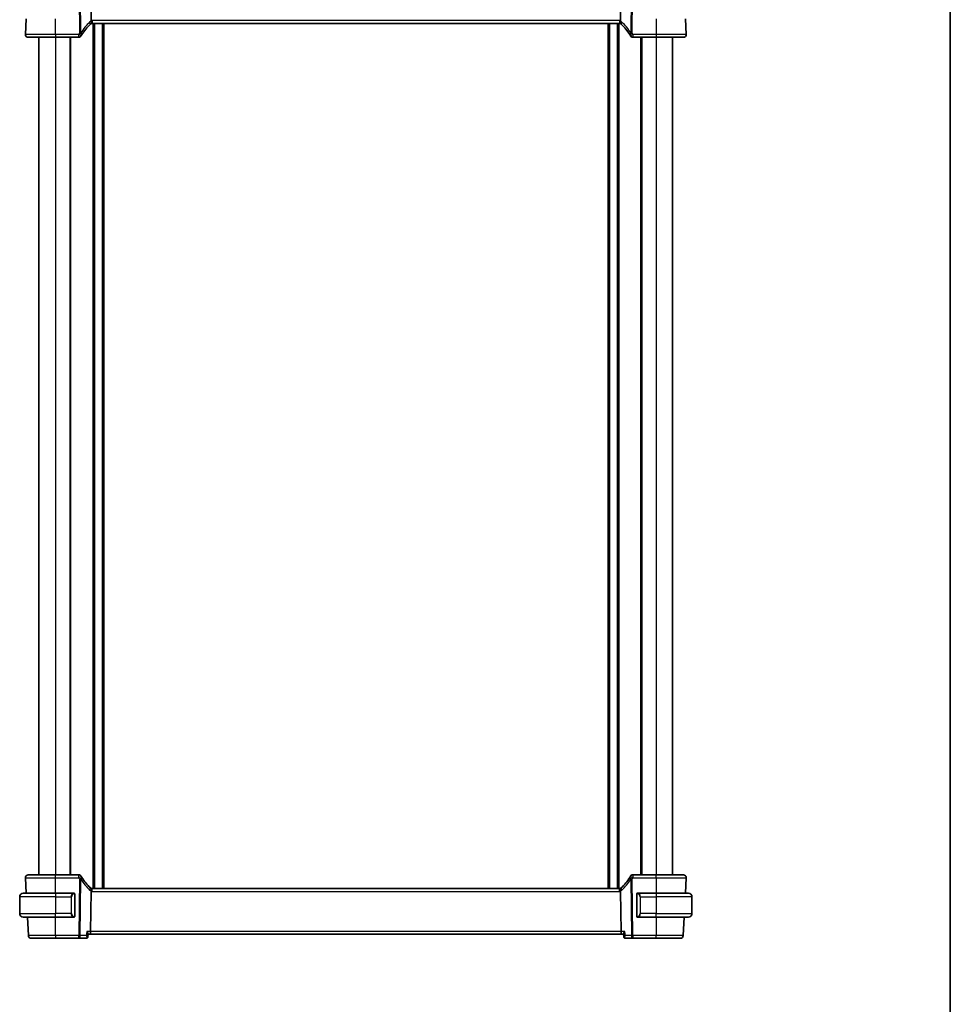
# Model space of a CAD drawing. Units: millimetres. Extents: x 0 to 7078, y 0 to 1124.
# Drawn here: x 2409 to 2747, y 583 to 941 of the extents above; entities that cross this region are included whole.
import ezdxf

# ---------------------------------------------------------------- set-up
doc = ezdxf.new("R2010")
doc.units = ezdxf.units.MM
for name, color, linetype, lineweight in [('Border (ISO)', 7, 'Continuous', 35), ('Visible (ISO)', 7, 'Continuous', 35), ('Visible Narrow (ISO)', 7, 'Continuous', 25)]:
    doc.layers.add(name, color=color, linetype=linetype, lineweight=lineweight)

# ---------------------------------------------------------------- blocks, each defined once
blk = doc.blocks.new('図面枠 tk図枠')
at = {"layer": 'Border (ISO)'}
blk.add_line((405.5, 289), (405.5, 8), dxfattribs=at)

msp = doc.modelspace()

# ---------------------------------------------------------------- linework, layer by layer
at = {"layer": 'Visible (ISO)'}
for p, q in [((2435.1472, 940.2819), (2434.9673, 954.8241)), ((2627.2959, 940.2819), (2627.4758, 954.8241)), ((2411.5727, 940.9717), (2411.2767, 935.3241)), ((2651.1664, 935.3241), (2650.8704, 940.9717)), ((2435.5555, 939.2717), (2626.8875, 939.2717)), ((2436.0215, 939.2717), (2436.0215, 625.2717)), ((2439.4215, 939.2717), (2439.4215, 625.2717)), ((2623.0215, 939.2717), (2623.0215, 625.2717)), ((2626.4215, 939.2717), (2626.4215, 625.2717)), ((2416.2215, 934.2717), (2416.2215, 630.2717)), ((2422.2208, 934.2717), (2430.6429, 934.2717)), ((2427.7215, 934.2717), (2427.7215, 630.2717)), ((2631.8002, 934.2717), (2640.2223, 934.2717)), ((2634.7215, 934.2717), (2634.7215, 630.2717)), ((2646.2215, 934.2717), (2646.2215, 630.2717)), ((2411.2767, 629.2194), (2411.5727, 623.5717)), ((2430.6429, 630.2717), (2422.2208, 630.2717)), ((2640.2223, 630.2717), (2631.8002, 630.2717)), ((2650.8704, 623.5717), (2651.1664, 629.2194)), ((2409.2215, 622.3217), (2409.2215, 616.2217)), ((2410.4715, 623.5717), (2422.2215, 623.5717)), ((2428.9261, 623.5717), (2422.2215, 623.5717)), ((2429.2215, 615.3448), (2429.2215, 623.1987)), ((2434.9673, 609.7194), (2435.1472, 624.2615)), ((2626.8875, 625.2717), (2435.5555, 625.2717)), ((2627.4758, 609.7194), (2627.2959, 624.2615)), ((2633.2215, 623.1987), (2633.2215, 615.3448)), ((2640.2215, 623.5717), (2633.517, 623.5717)), ((2640.2215, 623.5717), (2651.9715, 623.5717)), ((2653.2215, 622.3217), (2653.2215, 616.2217)), ((2422.2215, 614.9717), (2410.4715, 614.9717)), ((2412.0234, 614.9717), (2412.3773, 608.2194)), ((2422.2215, 614.9717), (2428.9261, 614.9717)), ((2633.517, 614.9717), (2640.2215, 614.9717)), ((2651.9715, 614.9717), (2640.2215, 614.9717)), ((2650.0658, 608.2194), (2650.4197, 614.9717)), ((2433.9527, 607.7672), (2434.0549, 608.8562)), ((2434.0469, 608.7717), (2434.7315, 608.7717)), ((2434.7315, 608.7717), (2627.7116, 608.7717)), ((2627.7116, 608.7717), (2628.3961, 608.7717)), ((2628.4904, 607.7672), (2628.3882, 608.8562)), ((2422.2217, 607.2717), (2430.713, 607.2717)), ((2430.713, 607.2717), (2433.4136, 607.2717)), ((2629.0294, 607.2717), (2631.7301, 607.2717)), ((2631.7301, 607.2717), (2640.2214, 607.2717))]:
    msp.add_line(p, q, dxfattribs=at)
for centre, radius, start, end in [((2448.7022, 924.5544), 20, 133.782959, 147.625696), ((2435.5555, 938.2717), 1, 108.763146, 133.782959), ((2435.5555, 938.2717), 1, 90, 108.763146), ((2626.8875, 938.2717), 1, 71.236854, 90), ((2626.8875, 938.2717), 1, 46.217041, 71.236854), ((2613.7409, 924.5544), 20, 32.374304, 46.217041), ((2412.2753, 935.2717), 1, 177, 270), ((2430.6429, 935.2717), 1, 270, 329.312838), ((2448.7022, 924.5544), 20, 147.625696, 149.312838), ((2613.7409, 924.5544), 20, 30.687162, 32.374304), ((2631.8002, 935.2717), 1, 210.687162, 270), ((2650.1678, 935.2717), 1, 270, 3), ((2412.2753, 629.2717), 1, 90, 183), ((2430.6429, 629.2717), 1, 30.687162, 90), ((2448.7022, 639.9891), 20, 210.687162, 212.374304), ((2448.7022, 639.9891), 20, 212.374304, 226.217041), ((2613.7409, 639.9891), 20, 313.782959, 327.625696), ((2613.7409, 639.9891), 20, 327.625696, 329.312838), ((2631.8002, 629.2717), 1, 90, 149.312838), ((2650.1678, 629.2717), 1, 357, 90), ((2435.5555, 626.2717), 1, 226.217041, 251.236854), ((2626.8875, 626.2717), 1, 288.763146, 313.782959), ((2410.4715, 622.3217), 1.25, 90, 180), ((2429.0215, 623.3717), 0.2, 0, 90), ((2435.5555, 626.2717), 1, 251.236854, 270), ((2626.8875, 626.2717), 1, 270, 288.763146), ((2633.4215, 623.3717), 0.2, 90, 180), ((2651.9715, 622.3217), 1.25, 0, 90), ((2410.4715, 616.2217), 1.25, 180, 270), ((2429.0215, 615.1717), 0.2, 270, 0), ((2633.4215, 615.1717), 0.2, 180, 270), ((2651.9715, 616.2217), 1.25, 270, 0), ((2413.3759, 608.2717), 1, 183, 270), ((2649.0672, 608.2717), 1, 270, 357)]:
    msp.add_arc(centre, radius, start, end, dxfattribs=at)
for centre, major_axis, start_param, end_param in [((2434.7315, 609.7717), (0, -1), 0, 1.51843645), ((2627.7116, 609.7717), (0, 1), 1.6231562, 3.14159265)]:
    msp.add_ellipse(centre, major_axis=major_axis, ratio=0.23606798, start_param=start_param, end_param=end_param, dxfattribs=at)
for points, knots in [([(2435.1472, 940.2819), (2435.1478, 940.2354), (2435.1546, 940.1897), (2435.1683, 940.1442), (2435.1686, 940.1432), (2435.1689, 940.1422)], [-0.5426836161, -0.5426836161, -0.5426836161, -0.5426836161, -0.5211963992, -0.5211963992, -0.5207117404, -0.5207117404, -0.5207117404, -0.5207117404]), ([(2435.2339, 939.2186), (2435.2342, 939.2187), (2435.2346, 939.2188), (2435.2483, 939.2238), (2435.2598, 939.2337), (2435.2787, 939.2634), (2435.2861, 939.2828), (2435.3021, 939.3529), (2435.3054, 939.4157), (2435.296, 939.5782), (2435.2821, 939.6787), (2435.2369, 939.9015), (2435.2062, 940.021), (2435.1689, 940.1422)], [-0.149410835, -0.149410835, -0.149410835, -0.149410835, -0.148945584, -0.148945584, -0.130024629, -0.130024629, -0.111660977, -0.111660977, -0.076472501, -0.076472501, -0.038195181, -0.038195181, 0, 0, 0, 0]), ([(2627.2092, 939.2186), (2627.2089, 939.2187), (2627.2085, 939.2188), (2627.1953, 939.2236), (2627.1841, 939.233), (2627.1654, 939.2613), (2627.1578, 939.2802), (2627.141, 939.3503), (2627.1375, 939.4148), (2627.1473, 939.5794), (2627.1611, 939.6791), (2627.2061, 939.9011), (2627.2369, 940.0208), (2627.2742, 940.1422)], [-0.14941647, -0.14941647, -0.14941647, -0.14941647, -0.148946586, -0.148946586, -0.130707111, -0.130707111, -0.112499718, -0.112499718, -0.076213961, -0.076213961, -0.038261464, -0.038261464, 0, 0, 0, 0]), ([(2412.2753, 934.2717), (2412.2753, 934.2717), (2412.4256, 934.2717), (2413.1898, 934.2717), (2414.0313, 934.2717), (2416.3103, 934.2717), (2417.7666, 934.2717), (2420.2763, 934.2717), (2421.2485, 934.2717), (2422.2208, 934.2717)], [-0.78539797, -0.78539797, -0.78539797, -0.78539797, -0.48539864, -0.48539864, -0.00539966, -0.00539966, 0.49210317, 0.49210317, 0.78539797, 0.78539797, 0.78539797, 0.78539797]), ([(2640.2223, 934.2717), (2641.2168, 934.2717), (2642.2112, 934.2717), (2644.6816, 934.2717), (2646.0855, 934.2717), (2648.3892, 934.2717), (2649.2662, 934.2717), (2650.0242, 934.2717), (2650.1678, 934.2717), (2650.1678, 934.2717)], [-0.78539797, -0.78539797, -0.78539797, -0.78539797, -0.48539864, -0.48539864, -0.00539966, -0.00539966, 0.49210317, 0.49210317, 0.78539797, 0.78539797, 0.78539797, 0.78539797]), ([(2422.2208, 630.2717), (2421.2263, 630.2717), (2420.2319, 630.2717), (2417.7615, 630.2717), (2416.3576, 630.2717), (2414.0539, 630.2717), (2413.1769, 630.2717), (2412.4189, 630.2717), (2412.2753, 630.2717), (2412.2753, 630.2717)], [-0.78539797, -0.78539797, -0.78539797, -0.78539797, -0.48539864, -0.48539864, -0.00539966, -0.00539966, 0.49210317, 0.49210317, 0.78539797, 0.78539797, 0.78539797, 0.78539797]), ([(2650.1678, 630.2717), (2650.1678, 630.2717), (2650.0175, 630.2717), (2649.2533, 630.2717), (2648.4118, 630.2717), (2646.1327, 630.2717), (2644.6765, 630.2717), (2642.1668, 630.2717), (2641.1945, 630.2717), (2640.2223, 630.2717)], [-0.78539797, -0.78539797, -0.78539797, -0.78539797, -0.48539864, -0.48539864, -0.00539966, -0.00539966, 0.49210317, 0.49210317, 0.78539797, 0.78539797, 0.78539797, 0.78539797]), ([(2429.2215, 623.1987), (2429.2215, 623.2678), (2429.2215, 623.36), (2429.2215, 623.3699), (2429.2215, 623.3716), (2429.2215, 623.3717), (2429.2215, 623.3717)], [0, 0, 0, 0, 0.85253061, 0.85253061, 0.85253061, 1, 1, 1, 1]), ([(2435.2339, 625.3249), (2435.2342, 625.3248), (2435.2346, 625.3246), (2435.2478, 625.3199), (2435.259, 625.3104), (2435.2777, 625.2821), (2435.2852, 625.2633), (2435.3021, 625.1932), (2435.3055, 625.1287), (2435.2958, 624.964), (2435.282, 624.8643), (2435.237, 624.6424), (2435.2062, 624.5226), (2435.1689, 624.4012)], [-0.14941647, -0.14941647, -0.14941647, -0.14941647, -0.148946586, -0.148946586, -0.130707111, -0.130707111, -0.112499718, -0.112499718, -0.076213961, -0.076213961, -0.038261464, -0.038261464, 0, 0, 0, 0]), ([(2627.2092, 625.3249), (2627.2089, 625.3248), (2627.2085, 625.3246), (2627.1948, 625.3197), (2627.1833, 625.3097), (2627.1644, 625.2801), (2627.1569, 625.2607), (2627.1409, 625.1905), (2627.1377, 625.1277), (2627.1471, 624.9652), (2627.161, 624.8647), (2627.2062, 624.642), (2627.2369, 624.5224), (2627.2742, 624.4012)], [-0.149410835, -0.149410835, -0.149410835, -0.149410835, -0.148945584, -0.148945584, -0.130024629, -0.130024629, -0.111660977, -0.111660977, -0.076472501, -0.076472501, -0.038195181, -0.038195181, 0, 0, 0, 0]), ([(2627.2959, 624.2615), (2627.2953, 624.308), (2627.2885, 624.3538), (2627.2748, 624.3992), (2627.2745, 624.4002), (2627.2742, 624.4012)], [-0.5426836161, -0.5426836161, -0.5426836161, -0.5426836161, -0.5211963992, -0.5211963992, -0.5207117404, -0.5207117404, -0.5207117404, -0.5207117404]), ([(2633.2215, 623.3717), (2633.2215, 623.3717), (2633.2215, 623.3114), (2633.2215, 623.2361), (2633.2215, 623.2232), (2633.2215, 623.2105), (2633.2215, 623.1987)], [0, 0, 0, 0, 0.85378669, 0.85378669, 0.85378669, 1, 1, 1, 1]), ([(2429.2215, 615.1717), (2429.2215, 615.1717), (2429.2215, 615.232), (2429.2215, 615.3074), (2429.2215, 615.3203), (2429.2215, 615.3329), (2429.2215, 615.3448)], [0, 0, 0, 0, 0.85378669, 0.85378669, 0.85378669, 1, 1, 1, 1]), ([(2633.2215, 615.3448), (2633.2215, 615.2757), (2633.2215, 615.1835), (2633.2215, 615.1736), (2633.2215, 615.1718), (2633.2215, 615.1717), (2633.2215, 615.1717)], [0, 0, 0, 0, 0.85253061, 0.85253061, 0.85253061, 1, 1, 1, 1]), ([(2434.0549, 608.8562), (2434.0553, 608.8603), (2434.0555, 608.8647), (2434.0567, 608.9207), (2434.038, 608.9887), (2433.9677, 609.155), (2433.9109, 609.257), (2433.7696, 609.4761), (2433.6826, 609.5953), (2433.5854, 609.7164), (2433.5842, 609.7179), (2433.583, 609.7194)], [-0.138206269, -0.138206269, -0.138206269, -0.138206269, -0.134797906, -0.134797906, -0.095202634, -0.095202634, -0.048939792, -0.048939792, 0, 0, 0.000608402, 0.000608402, 0.000608402, 0.000608402]), ([(2433.6714, 607.3372), (2433.7063, 607.3561), (2433.7408, 607.3799), (2433.8031, 607.435), (2433.8309, 607.4662), (2433.8768, 607.5309), (2433.895, 607.5642), (2433.9229, 607.6283), (2433.9327, 607.6591), (2433.9464, 607.7164), (2433.9504, 607.7429), (2433.9527, 607.7672)], [-0.0823705085, -0.0823705085, -0.0823705085, -0.0823705085, -0.0796210358, -0.0796210358, -0.0768715631, -0.0768715631, -0.0741220905, -0.0741220905, -0.0713726178, -0.0713726178, -0.0686231451, -0.0686231451, -0.0686231451, -0.0686231451]), ([(2628.8601, 609.7194), (2628.8589, 609.7179), (2628.8577, 609.7164), (2628.7777, 609.6167), (2628.705, 609.5189), (2628.5801, 609.3343), (2628.5267, 609.2463), (2628.437, 609.0731), (2628.4036, 608.9887), (2628.3878, 608.8971), (2628.3864, 608.8753), (2628.3882, 608.8562)], [-0.165483398, -0.165483398, -0.165483398, -0.165483398, -0.164879696, -0.164879696, -0.125012557, -0.125012557, -0.086671892, -0.086671892, -0.043238116, -0.043238116, -0.027754739, -0.027754739, -0.027754739, -0.027754739]), ([(2628.4904, 607.7672), (2628.4927, 607.7429), (2628.4967, 607.7164), (2628.5104, 607.6591), (2628.5202, 607.6283), (2628.548, 607.5642), (2628.5663, 607.5309), (2628.6122, 607.4662), (2628.64, 607.435), (2628.7023, 607.3799), (2628.7367, 607.3561), (2628.7717, 607.3372)], [-0.0137473633, -0.0137473633, -0.0137473633, -0.0137473633, -0.0109978907, -0.0109978907, -0.008248418, -0.008248418, -0.0054989453, -0.0054989453, -0.0027494727, -0.0027494727, 0, 0, 0, 0]), ([(2413.3759, 607.2717), (2413.3759, 607.2717), (2413.5096, 607.2717), (2414.1892, 607.2717), (2414.9377, 607.2717), (2416.8767, 607.2717), (2418.0403, 607.2717), (2420.2419, 607.2717), (2421.2318, 607.2717), (2422.2217, 607.2717)], [-0.78539802, -0.78539802, -0.78539802, -0.78539802, -0.48539865, -0.48539865, -0.00539962, -0.00539962, 0.44964056, 0.44964056, 0.78539802, 0.78539802, 0.78539802, 0.78539802]), ([(2433.4136, 607.2717), (2433.4336, 607.2717), (2433.4535, 607.2729), (2433.4922, 607.2772), (2433.5111, 607.2803), (2433.5474, 607.2883), (2433.5649, 607.2932), (2433.5982, 607.3041), (2433.614, 607.3102), (2433.644, 607.3232), (2433.6581, 607.3301), (2433.6714, 607.3372)], [0, 0, 0, 0, 0.00152400709, 0.00152400709, 0.00304801418, 0.00304801418, 0.00457202127, 0.00457202127, 0.00609602836, 0.00609602836, 0.00762003546, 0.00762003546, 0.00762003546, 0.00762003546]), ([(2628.7717, 607.3372), (2628.785, 607.3301), (2628.7991, 607.3232), (2628.8291, 607.3102), (2628.8449, 607.3041), (2628.8782, 607.2932), (2628.8957, 607.2883), (2628.932, 607.2803), (2628.9509, 607.2772), (2628.9896, 607.2729), (2629.0094, 607.2717), (2629.0294, 607.2717)], [0, 0, 0, 0, 0.00152400709, 0.00152400709, 0.00304801418, 0.00304801418, 0.00457202127, 0.00457202127, 0.00609602837, 0.00609602837, 0.00762003546, 0.00762003546, 0.00762003546, 0.00762003546]), ([(2640.2214, 607.2717), (2641.2113, 607.2717), (2642.2012, 607.2717), (2644.4028, 607.2717), (2645.5664, 607.2717), (2647.5054, 607.2717), (2648.2539, 607.2717), (2648.9335, 607.2717), (2649.0672, 607.2717), (2649.0672, 607.2717)], [-0.78539802, -0.78539802, -0.78539802, -0.78539802, -0.44964056, -0.44964056, 0.00539962, 0.00539962, 0.48539865, 0.48539865, 0.78539802, 0.78539802, 0.78539802, 0.78539802])]:
    msp.add_open_spline(points, degree=3, knots=knots, dxfattribs=at)
for points in [[(2627.2742, 940.1422), (2627.2881, 940.1874), (2627.2953, 940.2341), (2627.2959, 940.2819)], [(2428.9261, 623.5717), (2428.9283, 623.5717), (2428.9302, 623.5717), (2428.932, 623.5717)], [(2428.9622, 623.5717), (2428.9508, 623.5717), (2428.94, 623.5717), (2428.9324, 623.5717)], [(2428.9689, 623.5717), (2428.9734, 623.5717), (2428.9778, 623.5717), (2428.9819, 623.5717)], [(2429.0215, 623.5717), (2429.0215, 623.5717), (2428.9976, 623.5717), (2428.9731, 623.5717)], [(2435.1689, 624.4012), (2435.155, 624.3561), (2435.1478, 624.3093), (2435.1472, 624.2615)], [(2633.47, 623.5717), (2633.4455, 623.5717), (2633.4215, 623.5717), (2633.4215, 623.5717)], [(2633.4612, 623.5717), (2633.4653, 623.5717), (2633.4697, 623.5717), (2633.4742, 623.5717)], [(2633.4912, 623.5717), (2633.4879, 623.5717), (2633.4844, 623.5717), (2633.4809, 623.5717)], [(2633.4877, 623.5717), (2633.497, 623.5717), (2633.5056, 623.5717), (2633.517, 623.5717)], [(2428.9554, 614.9717), (2428.9461, 614.9717), (2428.9375, 614.9717), (2428.9261, 614.9717)], [(2428.9519, 614.9717), (2428.9552, 614.9717), (2428.9587, 614.9717), (2428.9622, 614.9717)], [(2428.9819, 614.9717), (2428.9778, 614.9717), (2428.9734, 614.9717), (2428.9689, 614.9717)], [(2428.9731, 614.9717), (2428.9976, 614.9717), (2429.0215, 614.9717), (2429.0215, 614.9717)], [(2633.4215, 614.9717), (2633.4215, 614.9717), (2633.4455, 614.9717), (2633.47, 614.9717)], [(2633.4742, 614.9717), (2633.4697, 614.9717), (2633.4653, 614.9717), (2633.4612, 614.9717)], [(2633.4809, 614.9717), (2633.4923, 614.9717), (2633.503, 614.9717), (2633.5106, 614.9717)], [(2633.517, 614.9717), (2633.5148, 614.9717), (2633.5129, 614.9717), (2633.5111, 614.9717)]]:
    msp.add_open_spline(points, degree=3, dxfattribs=at)
at = {"layer": 'Visible Narrow (ISO)'}
for p, q in [((2430.713, 956.3241), (2430.9663, 935.8511)), ((2431.4129, 935.8511), (2431.1596, 956.3241)), ((2631.2835, 956.3241), (2631.0302, 935.8511)), ((2631.4768, 935.8511), (2631.7301, 956.3241)), ((2422.2208, 935.3241), (2422.2183, 940.9717)), ((2435.5555, 940.3241), (2435.5555, 939.2717)), ((2626.8875, 940.3241), (2435.5555, 940.3241)), ((2626.8875, 940.3241), (2626.8875, 939.2717)), ((2640.2247, 940.9717), (2640.2223, 935.3241)), ((2435.7215, 939.2717), (2435.7215, 625.2717)), ((2436.3215, 939.2717), (2436.3215, 625.2717)), ((2439.1215, 939.2717), (2439.1215, 625.2717)), ((2439.7215, 939.2717), (2439.7215, 625.2717)), ((2622.7215, 939.2717), (2622.7215, 625.2717)), ((2623.3215, 939.2717), (2623.3215, 625.2717)), ((2626.1215, 939.2717), (2626.1215, 625.2717)), ((2626.7215, 939.2717), (2626.7215, 625.2717)), ((2422.2208, 935.3241), (2422.2208, 934.2717)), ((2430.6429, 935.3241), (2422.2208, 935.3241)), ((2422.2215, 934.2717), (2422.2215, 630.2717)), ((2427.4215, 934.2717), (2427.4215, 630.2717)), ((2430.6429, 934.2717), (2430.6429, 935.3241)), ((2631.8002, 935.3241), (2631.8002, 934.2717)), ((2640.2223, 935.3241), (2631.8002, 935.3241)), ((2635.0215, 934.2717), (2635.0215, 630.2717)), ((2640.2215, 934.2717), (2640.2215, 630.2717)), ((2640.2223, 935.3241), (2640.2223, 934.2717)), ((2422.2183, 623.5717), (2422.2208, 629.2194)), ((2422.2208, 629.2194), (2422.2208, 630.2717)), ((2422.2208, 629.2194), (2430.6429, 629.2194)), ((2430.6429, 629.2194), (2430.6429, 630.2717)), ((2631.8002, 630.2717), (2631.8002, 629.2194)), ((2631.8002, 629.2194), (2640.2223, 629.2194)), ((2640.2223, 629.2194), (2640.2223, 630.2717)), ((2640.2223, 629.2194), (2640.2247, 623.5717)), ((2430.9663, 628.6923), (2430.713, 608.2194)), ((2431.1596, 608.2194), (2431.4129, 628.6923)), ((2631.0302, 628.6923), (2631.2835, 608.2194)), ((2631.7301, 608.2194), (2631.4768, 628.6923)), ((2422.2215, 622.3217), (2409.2215, 622.3217)), ((2422.2215, 623.5717), (2422.2215, 622.3217)), ((2422.2215, 622.3217), (2427.8887, 622.3217)), ((2422.2215, 622.3217), (2422.2215, 616.2217)), ((2427.8887, 622.3217), (2428.0301, 622.3217)), ((2427.8887, 622.3217), (2427.8887, 616.2217)), ((2428.0301, 616.2217), (2428.0301, 622.3217)), ((2429.163, 623.1987), (2429.2215, 623.1987)), ((2429.163, 623.1987), (2429.163, 615.3448)), ((2435.5555, 624.2194), (2435.5555, 625.2717)), ((2435.5555, 624.2194), (2626.8875, 624.2194)), ((2626.8875, 624.2194), (2626.8875, 625.2717)), ((2633.2215, 623.1987), (2633.2801, 623.1987)), ((2633.2801, 615.3448), (2633.2801, 623.1987)), ((2634.5544, 622.3217), (2634.413, 622.3217)), ((2634.413, 622.3217), (2634.413, 616.2217)), ((2634.5544, 616.2217), (2634.5544, 622.3217)), ((2634.5544, 622.3217), (2640.2215, 622.3217)), ((2640.2215, 623.5717), (2640.2215, 622.3217)), ((2653.2215, 622.3217), (2640.2215, 622.3217)), ((2640.2215, 622.3217), (2640.2215, 616.2217)), ((2409.2215, 616.2217), (2422.2215, 616.2217)), ((2427.8887, 616.2217), (2422.2215, 616.2217)), ((2422.2215, 614.9717), (2422.2215, 616.2217)), ((2422.2217, 608.2194), (2422.2243, 614.9717)), ((2427.8887, 616.2217), (2428.0301, 616.2217)), ((2429.2215, 615.3448), (2429.163, 615.3448)), ((2633.2801, 615.3448), (2633.2215, 615.3448)), ((2634.5544, 616.2217), (2634.413, 616.2217)), ((2640.2215, 616.2217), (2634.5544, 616.2217)), ((2640.2188, 614.9717), (2640.2214, 608.2194)), ((2640.2215, 614.9717), (2640.2215, 616.2217)), ((2640.2215, 616.2217), (2653.2215, 616.2217)), ((2422.2217, 608.2194), (2422.2217, 607.2717)), ((2430.713, 608.2194), (2422.2217, 608.2194)), ((2430.713, 607.2717), (2430.713, 608.2194)), ((2433.4422, 608.2194), (2431.1596, 608.2194)), ((2434.9673, 609.7194), (2433.583, 609.7194)), ((2627.4758, 609.7194), (2434.9673, 609.7194)), ((2628.8601, 609.7194), (2627.4758, 609.7194)), ((2631.2835, 608.2194), (2629.0009, 608.2194)), ((2631.7301, 608.2194), (2631.7301, 607.2717)), ((2640.2214, 608.2194), (2631.7301, 608.2194)), ((2640.2214, 607.2717), (2640.2214, 608.2194))]:
    msp.add_line(p, q, dxfattribs=at)
for centre, radius, start, end in [((2436.0021, 938.3241), 2, 114.622183, 133.782959), ((2435.5555, 938.3241), 2, 90, 101.78158), ((2626.8875, 938.3241), 2, 78.21842, 90), ((2626.4409, 938.3241), 2, 46.217041, 65.377817), ((2449.1488, 924.6067), 21, 133.782959, 147.625696), ((2613.2943, 924.6067), 21, 32.374304, 46.217041), ((2448.7022, 924.6067), 21, 147.625696, 149.312838), ((2613.7409, 924.6067), 21, 30.687162, 32.374304), ((2448.7022, 639.9367), 21, 210.687162, 212.374304), ((2613.7409, 639.9367), 21, 327.625696, 329.312838), ((2449.1488, 639.9367), 21, 212.374304, 226.217041), ((2613.2943, 639.9367), 21, 313.782959, 327.625696), ((2429.0801, 622.3217), 1.05, 95.978249, 180), ((2436.0021, 626.2194), 2, 226.217041, 245.377817), ((2435.5555, 626.2194), 2, 258.21842, 270), ((2626.8875, 626.2194), 2, 270, 281.78158), ((2626.4409, 626.2194), 2, 294.622183, 313.782959), ((2633.363, 622.3217), 1.05, 0, 84.021751), ((2429.0801, 616.2217), 1.05, 180, 264.021751), ((2633.363, 616.2217), 1.05, 275.978249, 0)]:
    msp.add_arc(centre, radius, start, end, dxfattribs=at)
for centre, major_axis, ratio, start_param, end_param in [((2434.1717, 939.7157), (0.6919, -0.722), 0.37261087, 0, 1.29612461), ((2628.2714, 939.7157), (-0.6919, -0.722), 0.37261087, 4.98706067, 6.28318528), ((2430.6429, 935.2717), (0.86, -0.5104), 0.04502324, 0, 1.59750917), ((2430.9663, 935.7988), (-0.9999, -0.0124), 0.05233196, 4.24874096, 4.71174154), ((2430.9663, 935.7988), (0.8446, -0.5354), 0.04421865, 0, 1.59882319), ((2430.9663, 935.7988), (0.8446, -0.5354), 0.30236271, 0, 1.21412011), ((2631.4768, 935.7988), (-0.8446, -0.5354), 0.30236271, 5.06906517, 6.28318531), ((2631.4768, 935.7988), (-0.8446, -0.5354), 0.04421865, 4.68436213, 6.28318531), ((2631.8002, 935.2717), (-0.86, -0.5104), 0.04502324, 4.68567614, 6.28318531), ((2631.4768, 935.7988), (-0.9999, 0.0124), 0.05233196, 4.71303642, 5.17603701), ((2430.6429, 629.2717), (0.86, 0.5104), 0.04502324, 4.68567614, 6.28318531), ((2430.9663, 628.7447), (0.8446, 0.5354), 0.04421865, 4.68436212, 6.28318531), ((2430.9663, 628.7447), (0.8446, 0.5354), 0.30236271, 5.06906516, 6.28318531), ((2631.4768, 628.7447), (-0.8446, 0.5354), 0.30236271, 0, 1.21412014), ((2631.4768, 628.7447), (-0.8446, 0.5354), 0.04421865, 0, 1.59882318), ((2631.8002, 629.2717), (-0.86, 0.5104), 0.04502324, 0, 1.59750917), ((2430.9663, 628.7447), (0.9999, -0.0124), 0.05233196, 4.71303642, 5.17603701), ((2434.1717, 624.8278), (0.6919, 0.722), 0.37261087, 4.98706069, 6.28318531), ((2628.2714, 624.8278), (-0.6919, 0.722), 0.37261087, 0, 1.29612462), ((2631.4768, 628.7447), (0.9999, 0.0124), 0.05233196, 4.24874095, 4.71174154), ((2428.9387, 622.3217), (0, -1.25), 0.84, 3.24593277, 4.71238898), ((2428.8293, 623.366), (-0.0208, 0.1989), 0.70517612, 4.63867644, 6.13576022), ((2633.6137, 623.366), (0.0208, 0.1989), 0.70517612, 0.14742509, 1.64450887), ((2633.5044, 622.3217), (0, 1.25), 0.84, 4.71238898, 6.17884519), ((2428.9387, 616.2217), (0, -1.25), 0.84, 4.71238898, 6.17884519), ((2428.8293, 615.1774), (-0.0208, -0.1989), 0.70517612, 0.14742509, 1.64450887), ((2633.6137, 615.1774), (0.0208, -0.1989), 0.70517612, 4.63867644, 6.13576022), ((2633.5044, 616.2217), (0, 1.25), 0.84, 3.24593277, 4.71238898), ((2430.713, 608.2717), (0, -1), 0.4472136, 0, 1.51843645), ((2430.713, 608.2717), (-0.9999, 0.0124), 0.05233196, 1.57144377, 2.03444435), ((2631.7301, 608.2717), (-0.9999, -0.0124), 0.05233196, 1.1071483, 1.57014889), ((2631.7301, 608.2717), (0, -1), 0.4472136, 4.76474886, 6.28318531), ((2433.434, 607.7773), (0.2374, -0.4401), 0.95115446, 5.8366481, 6.28318531), ((2629.0091, 607.7773), (-0.2374, -0.4401), 0.95115446, 0, 0.44653721)]:
    msp.add_ellipse(centre, major_axis=major_axis, ratio=ratio, start_param=start_param, end_param=end_param, dxfattribs=at)
for points, knots in [([(2422.2208, 935.3241), (2421.1509, 935.324), (2420.0811, 935.324), (2417.3194, 935.3239), (2415.7169, 935.3239), (2413.209, 935.3239), (2412.283, 935.3239), (2411.4421, 935.324), (2411.2767, 935.324), (2411.2767, 935.3241)], [-0.78539795, -0.78539795, -0.78539795, -0.78539795, -0.49210317, -0.49210317, 0.00539966, 0.00539966, 0.48539864, 0.48539864, 0.78539797, 0.78539797, 0.78539797, 0.78539797]), ([(2651.1664, 935.3241), (2651.1664, 935.324), (2651.0084, 935.324), (2650.1743, 935.3239), (2649.2093, 935.3239), (2646.6742, 935.3239), (2645.1293, 935.3239), (2642.4109, 935.324), (2641.3167, 935.324), (2640.2223, 935.3241)], [-0.78539795, -0.78539795, -0.78539795, -0.78539795, -0.49210317, -0.49210317, 0.00539966, 0.00539966, 0.48539864, 0.48539864, 0.78539797, 0.78539797, 0.78539797, 0.78539797]), ([(2411.2767, 629.2194), (2411.2767, 629.2194), (2411.4347, 629.2195), (2412.2687, 629.2195), (2413.2338, 629.2196), (2415.7689, 629.2196), (2417.3138, 629.2195), (2420.0322, 629.2195), (2421.1264, 629.2194), (2422.2208, 629.2194)], [-0.78539795, -0.78539795, -0.78539795, -0.78539795, -0.49210317, -0.49210317, 0.00539966, 0.00539966, 0.48539864, 0.48539864, 0.78539797, 0.78539797, 0.78539797, 0.78539797]), ([(2640.2223, 629.2194), (2641.2922, 629.2194), (2642.362, 629.2195), (2645.1237, 629.2195), (2646.7262, 629.2196), (2649.2341, 629.2196), (2650.1601, 629.2195), (2651.001, 629.2195), (2651.1664, 629.2194), (2651.1664, 629.2194)], [-0.78539795, -0.78539795, -0.78539795, -0.78539795, -0.49210317, -0.49210317, 0.00539966, 0.00539966, 0.48539864, 0.48539864, 0.78539797, 0.78539797, 0.78539797, 0.78539797]), ([(2428.9708, 623.366), (2429.0381, 623.3731), (2429.1491, 623.3306), (2429.1608, 623.2463), (2429.1628, 623.2318), (2429.163, 623.2151), (2429.163, 623.1987)], [0, 0, 0, 0, 0.85304448, 0.85304448, 0.85304448, 1, 1, 1, 1]), ([(2633.2801, 623.1987), (2633.2801, 623.2766), (2633.32, 623.3431), (2633.3887, 623.3615), (2633.4186, 623.3695), (2633.4483, 623.3685), (2633.4723, 623.366)], [0, 0, 0, 0, 0.69625733, 0.69625733, 0.69625733, 1, 1, 1, 1]), ([(2429.163, 615.3448), (2429.163, 615.2668), (2429.1231, 615.2004), (2429.0544, 615.1819), (2429.0245, 615.1739), (2428.9947, 615.1749), (2428.9708, 615.1774)], [0, 0, 0, 0, 0.69625733, 0.69625733, 0.69625733, 1, 1, 1, 1]), ([(2633.4723, 615.1774), (2633.405, 615.1704), (2633.294, 615.2129), (2633.2823, 615.2972), (2633.2803, 615.3117), (2633.2801, 615.3283), (2633.2801, 615.3448)], [0, 0, 0, 0, 0.85304448, 0.85304448, 0.85304448, 1, 1, 1, 1]), ([(2422.2217, 608.2194), (2421.12, 608.2194), (2420.0184, 608.2195), (2417.5683, 608.2195), (2416.2733, 608.2195), (2414.1154, 608.2195), (2413.2824, 608.2195), (2412.526, 608.2195), (2412.3773, 608.2194), (2412.3773, 608.2194)], [-0.78539801, -0.78539801, -0.78539801, -0.78539801, -0.44964056, -0.44964056, 0.00539962, 0.00539962, 0.48539865, 0.48539865, 0.78539802, 0.78539802, 0.78539802, 0.78539802]), ([(2433.9527, 607.7672), (2433.9534, 607.7748), (2433.9519, 607.7834), (2433.9404, 607.8152), (2433.9212, 607.8425), (2433.8525, 607.9186), (2433.7907, 607.9724), (2433.6387, 608.0893), (2433.5449, 608.1541), (2433.4422, 608.2194)], [-0.0686231451, -0.0686231451, -0.0686231451, -0.0686231451, -0.0623240612, -0.0623240612, -0.0474710892, -0.0474710892, -0.0243556676, -0.0243556676, 0.0004171574, 0.0004171574, 0.0004171574, 0.0004171574]), ([(2433.4422, 608.2194), (2433.4895, 608.0983), (2433.5274, 607.9772), (2433.5765, 607.7565), (2433.5897, 607.6538), (2433.5877, 607.5063), (2433.5809, 607.4529), (2433.555, 607.371), (2433.5383, 607.3397), (2433.5017, 607.3017), (2433.4855, 607.2904), (2433.4673, 607.2829)], [-0.0004171574, -0.0004171574, -0.0004171574, -0.0004171574, 0.0243556676, 0.0243556676, 0.0474710892, 0.0474710892, 0.0623240612, 0.0623240612, 0.0746603364, 0.0746603364, 0.0823705085, 0.0823705085, 0.0823705085, 0.0823705085]), ([(2629.0009, 608.2194), (2628.8825, 608.1441), (2628.7764, 608.0699), (2628.6183, 607.9435), (2628.5604, 607.8897), (2628.5015, 607.8136), (2628.4885, 607.787), (2628.4904, 607.7672)], [-0.0827876659, -0.0827876659, -0.0827876659, -0.0827876659, -0.0542289417, -0.0542289417, -0.0301271899, -0.0301271899, -0.0137473633, -0.0137473633, -0.0137473633, -0.0137473633]), ([(2628.9758, 607.2829), (2628.9485, 607.2942), (2628.9256, 607.3142), (2628.8792, 607.3831), (2628.8632, 607.4418), (2628.8495, 607.5983), (2628.8585, 607.7015), (2628.9044, 607.9408), (2628.9463, 608.0798), (2629.0009, 608.2194)], [0, 0, 0, 0, 0.0115873807, 0.0115873807, 0.0301271899, 0.0301271899, 0.0542289417, 0.0542289417, 0.0827876659, 0.0827876659, 0.0827876659, 0.0827876659]), ([(2650.0658, 608.2194), (2650.0658, 608.2194), (2649.9171, 608.2195), (2649.1607, 608.2195), (2648.3277, 608.2195), (2646.1698, 608.2195), (2644.8748, 608.2195), (2642.4247, 608.2195), (2641.3231, 608.2194), (2640.2214, 608.2194)], [-0.78539802, -0.78539802, -0.78539802, -0.78539802, -0.48539865, -0.48539865, -0.00539962, -0.00539962, 0.44964056, 0.44964056, 0.78539801, 0.78539801, 0.78539801, 0.78539801]), ([(2433.4673, 607.2829), (2433.4583, 607.2792), (2433.4494, 607.2764), (2433.4315, 607.2727), (2433.4225, 607.2717), (2433.4136, 607.2717)], [-0.00762003546, -0.00762003546, -0.00762003546, -0.00762003546, -0.00381001773, -0.00381001773, 0, 0, 0, 0]), ([(2629.0294, 607.2717), (2629.0206, 607.2717), (2629.0116, 607.2727), (2628.9937, 607.2764), (2628.9847, 607.2792), (2628.9758, 607.2829)], [-0.00762003546, -0.00762003546, -0.00762003546, -0.00762003546, -0.00381001773, -0.00381001773, 0, 0, 0, 0])]:
    msp.add_open_spline(points, degree=3, knots=knots, dxfattribs=at)
for points in [[(2428.9261, 623.5717), (2428.9173, 623.5717), (2428.8398, 623.5662), (2428.8293, 623.5649)], [(2633.6137, 623.5649), (2633.6033, 623.5662), (2633.5258, 623.5717), (2633.517, 623.5717)], [(2428.8293, 614.9785), (2428.8398, 614.9772), (2428.9173, 614.9717), (2428.9261, 614.9717)], [(2633.517, 614.9717), (2633.5258, 614.9717), (2633.6033, 614.9772), (2633.6137, 614.9785)], [(2433.583, 609.7194), (2433.5361, 609.2194), (2433.4891, 608.7194), (2433.4422, 608.2194)], [(2629.0009, 608.2194), (2628.9539, 608.7194), (2628.907, 609.2194), (2628.8601, 609.7194)]]:
    msp.add_open_spline(points, degree=3, dxfattribs=at)

# ---------------------------------------------------------------- block references
at = {"xscale": 4, "yscale": 4, "zscale": 4}
msp.add_blockref('図面枠 tk図枠', (1125, -32), dxfattribs=at)

doc.saveas('drawing.dxf')
